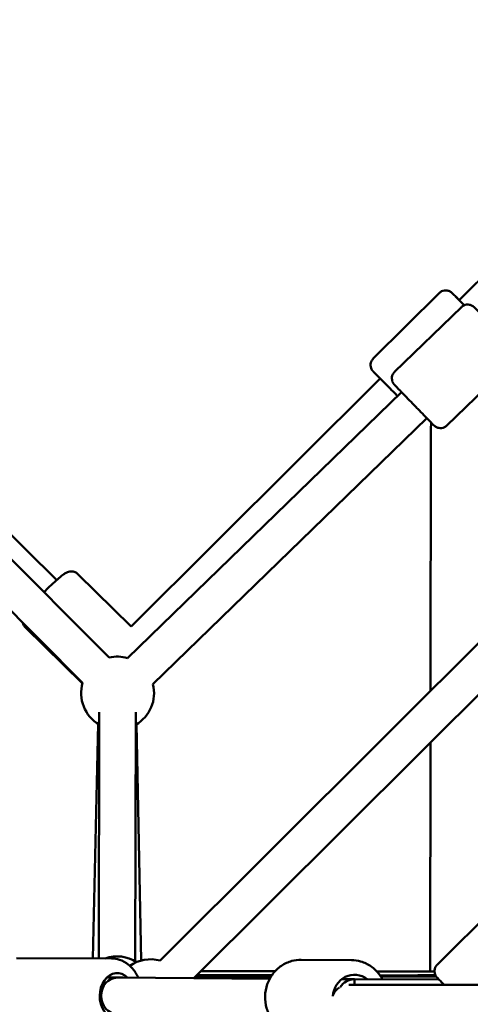
# Model space of a CAD drawing. Units: millimetres. Extents: x 77143 to 134015, y 12742 to 33349.
# Drawn here: x 120650 to 120897, y 26643 to 27183 of the extents above; entities that cross this region are included whole.
import ezdxf

# ---------------------------------------------------------------- set-up
doc = ezdxf.new("R2010")
doc.units = ezdxf.units.MM
doc.layers.add('MD_Visible', color=7, linetype='Continuous', lineweight=50)
doc.styles.get("Standard").update_dxf_attribs({"font": 'arial.ttf'})
doc.dimstyles.new('asd', dxfattribs={"dimtxt": 300, "dimasz": 100, "dimexe": 1.25, "dimexo": 0.625, "dimgap": 80, "dimtad": 1, "dimdec": 0, "dimlfac": 0.1, "dimrnd": 5, "dimtxsty": 'Standard', "dimcen": 0, "dimadec": 0, "dimazin": 0, "dimtfac": 1, "dimtdec": 0, "dimtmove": 2, "dimatfit": 3, "dimfxl": 1, "dimarcsym": 0})

# ---------------------------------------------------------------- blocks, each defined once
blk = doc.blocks.new('CustomObjectsInViewport8_0')
at = {"layer": 'MD_Visible'}
for p, q in [((7505.81, 6228.01), (7833.69, 5900.13)), ((7804.87, 5942.66), (7515.41, 6227.65)), ((8343.81, 6216.03), (7861.76, 5733.98)), ((7493.86, 6211.67), (7819.17, 5886.37)), ((8132.88, 6203.82), (8025.31, 6096.46)), ((8353.16, 6197.09), (7880.38, 5724.32)), ((7978.27, 6064.34), (8014.36, 6100.36)), ((7989.99, 6057.06), (8026.51, 6092.65)), ((8018.6, 6027.69), (8055.13, 6063.29)), ((7982.13, 6053.36), (7845.69, 5917.17)), ((7843.77, 5899.93), (7993.71, 6046.03)), ((7857.73, 5885.6), (8007.67, 6031.7)), ((8009.84, 5882.06), (8009.84, 6024.81)), ((7845.71, 5917.18), (7816.48, 5945.96)), ((7819.04, 5885.9), (7787.71, 5916.74)), ((7828.33, 5870.23), (7828.14, 5735.09)), ((7848.33, 5870.21), (7848.14, 5733.63)), ((7824.98, 5735.1), (7827.66, 5863.77)), ((7851.37, 5733.97), (7848.7, 5863.57)), ((8009.84, 5728.05), (8009.84, 5853.77)), ((8049.72, 5767.89), (8013.65, 5731.83)), ((7835.16, 5735.08), (7783.15, 5735.21)), ((7966.71, 5734.31), (7939.07, 5734.47)), ((7882.18, 5726.12), (7923.13, 5726.03)), ((7884.32, 5728.26), (7924.86, 5728.19)), ((7980.63, 5728.1), (8012.2, 5728.05)), ((8012.62, 5726.26), (7993.48, 5725.9)), ((7832.6, 5724.58), (7838.31, 5724.57)), ((7838.31, 5724.57), (7841.52, 5724.58)), ((7838.39, 5724.57), (7921.93, 5724.07)), ((7849.86, 5724.63), (7849.9, 5724.63)), ((7880.85, 5724.79), (7922.46, 5725)), ((7961.3, 5723.84), (7968.32, 5723.8)), ((8274.54, 5720.81), (7965.36, 5720.81)), ((7968.31, 5723.8), (8014.6, 5723.8)), ((7982.38, 5725.92), (8012.82, 5725.86)), ((7982.79, 5725.32), (8013.06, 5725.47))]:
    blk.add_line(p, q, dxfattribs=at)
at = {"layer": 'MD_Visible', "extrusion": (0, 0, -1)}
for centre, radius, start, end in [((-8045.84, 6024.81), 36, 0, 7.028), ((-7838.34, 5880.68), 20, 76.5524, 105.7431), ((-7838.34, 5880.68), 20, 300.0678, 16.539), ((-7838.34, 5880.68), 20, 165.7431, 240.0678), ((-7838.32, 5716.2), 20, 70.7569, 122.0881), ((-7856.58, 5714.66), 20, 55.2182, 105.0001)]:
    blk.add_arc(centre, radius, start, end, dxfattribs=at)
for centre, major_axis, ratio, start_param, end_param in [((8032.38, 6089.39), (8.83, -8.85), 0.00152, 2.079272, 3.785094), ((7838.32, 5714.57), (-0.03, -12.5), 0.766607, 5.642262, 10.070851), ((7968.29, 5713.8), (-0.07, -12.5), 0.940002, 1.621441, 3.779535), ((7838.32, 5714.57), (-0.04, -10), 0.879839, 0.001477, 3.135561), ((7965.31, 5710.81), (0, -10), 0.973646, 2.042668, 2.582903)]:
    blk.add_ellipse(centre, major_axis=major_axis, ratio=ratio, start_param=start_param, end_param=end_param, dxfattribs=at)
at = {"layer": 'MD_Visible'}
for major_axis, ratio, start_param, end_param in [((0.06, 10), 0.940002, 0.006288, 0.982058), ((0, 10), 0, 0.002145, 0.793376)]:
    blk.add_ellipse((7968.29, 5713.8), major_axis=major_axis, ratio=ratio, start_param=start_param, end_param=end_param, dxfattribs=at)
for points, knots in [([(8014.36, 6100.36), (8014.75, 6100.75), (8015.2, 6101.07), (8016.16, 6101.54), (8016.68, 6101.7), (8017.73, 6101.85), (8018.27, 6101.84), (8019.32, 6101.65), (8019.83, 6101.47), (8020.52, 6101.09), (8020.74, 6100.94), (8020.99, 6100.75), (8021.04, 6100.71), (8021.12, 6100.64), (8021.15, 6100.62), (8021.21, 6100.57), (8021.24, 6100.54), (8021.28, 6100.5), (8021.3, 6100.49), (8021.34, 6100.45), (8021.35, 6100.44), (8021.4, 6100.39), (8021.43, 6100.37), (8021.54, 6100.26), (8021.64, 6100.16), (8021.99, 6099.81), (8022.26, 6099.54), (8023.15, 6098.66), (8023.88, 6097.92), (8024.94, 6096.87), (8025.13, 6096.68), (8025.33, 6096.48)], [0, 0, 0, 0, 0.162151, 0.162151, 0.321372, 0.321372, 0.480696, 0.480696, 0.639989, 0.639989, 0.717501, 0.717501, 0.73796, 0.73796, 0.752373, 0.752373, 0.770191, 0.770191, 0.78799, 0.78799, 0.818593, 0.818593, 0.89632, 0.89632, 1.129676, 1.129676, 1.449371, 1.449371, 1.961913, 1.961913, 2.072643, 2.072643, 2.072643, 2.072643]), ([(8026.51, 6092.65), (8026.9, 6093.03), (8027.35, 6093.34), (8028.32, 6093.81), (8028.84, 6093.96), (8029.9, 6094.1), (8030.44, 6094.08), (8031.48, 6093.87), (8031.99, 6093.69), (8032.67, 6093.3), (8032.89, 6093.16), (8033.12, 6092.98), (8033.15, 6092.95), (8033.22, 6092.9), (8033.25, 6092.87), (8033.31, 6092.82), (8033.35, 6092.79), (8033.4, 6092.74), (8033.42, 6092.72), (8033.47, 6092.67), (8033.49, 6092.65), (8033.56, 6092.58), (8033.6, 6092.55), (8033.79, 6092.36), (8033.98, 6092.16), (8034.75, 6091.39), (8035.48, 6090.64), (8036.72, 6089.37), (8037.07, 6089.02), (8037.44, 6088.64)], [0, 0, 0, 0, 0.162157, 0.162157, 0.321385, 0.321385, 0.480714, 0.480714, 0.63997, 0.63997, 0.715668, 0.715668, 0.73251, 0.73251, 0.746497, 0.746497, 0.767989, 0.767989, 0.790942, 0.790942, 0.831249, 0.831249, 0.940283, 0.940283, 1.268474, 1.268474, 1.852998, 1.852998, 2.058674, 2.058674, 2.058674, 2.058674]), ([(7991.55, 6043.92), (7991.24, 6044.23), (7990.93, 6044.54), (7990.16, 6045.31), (7989.7, 6045.77), (7988.06, 6047.41), (7986.86, 6048.61), (7984.64, 6050.84), (7983.58, 6051.91), (7981.72, 6053.78), (7980.88, 6054.61), (7979.55, 6055.96), (7979.03, 6056.48), (7978.52, 6056.99), (7978.4, 6057.12), (7978.28, 6057.24), (7978.26, 6057.26), (7978.21, 6057.31), (7978.19, 6057.33), (7978.15, 6057.38), (7978.14, 6057.39), (7978.1, 6057.43), (7978.07, 6057.46), (7978.01, 6057.54), (7977.97, 6057.58), (7977.9, 6057.67), (7977.86, 6057.71), (7977.77, 6057.84), (7977.71, 6057.92), (7977.53, 6058.18), (7977.43, 6058.37), (7977.14, 6058.94), (7976.99, 6059.35), (7976.8, 6060.29), (7976.77, 6060.83), (7976.89, 6061.88), (7977.04, 6062.41), (7977.48, 6063.37), (7977.79, 6063.82), (7978.19, 6064.25), (7978.23, 6064.29), (7978.27, 6064.34)], [2.820012, 2.820012, 2.820012, 2.820012, 2.952708, 2.952708, 3.148518, 3.148518, 3.650293, 3.650293, 4.144421, 4.144421, 4.639022, 4.639022, 5.134377, 5.134377, 5.382686, 5.382686, 5.455191, 5.455191, 5.509598, 5.509598, 5.530028, 5.530028, 5.553129, 5.553129, 5.574013, 5.574013, 5.591612, 5.591612, 5.622106, 5.622106, 5.686443, 5.686443, 5.815521, 5.815521, 5.973792, 5.973792, 6.133092, 6.133092, 6.292413, 6.292413, 6.309456, 6.309456, 6.309456, 6.309456]), ([(8018.6, 6027.69), (8018.21, 6027.32), (8017.76, 6027), (8016.79, 6026.54), (8016.27, 6026.38), (8015.22, 6026.25), (8014.67, 6026.27), (8013.63, 6026.47), (8013.12, 6026.66), (8012.44, 6027.04), (8012.22, 6027.18), (8012, 6027.36), (8011.96, 6027.39), (8011.89, 6027.45), (8011.86, 6027.47), (8011.8, 6027.53), (8011.76, 6027.56), (8011.71, 6027.6), (8011.69, 6027.62), (8011.64, 6027.67), (8011.62, 6027.69), (8011.55, 6027.76), (8011.51, 6027.8), (8011.32, 6027.98), (8011.13, 6028.18), (8010.37, 6028.95), (8009.63, 6029.71), (8007.93, 6031.44), (8007, 6032.39), (8004.98, 6034.46), (8003.87, 6035.6), (8002.08, 6037.43), (8001.41, 6038.12), (7999.58, 6040), (7998.4, 6041.21), (7996.2, 6043.47), (7995.15, 6044.54), (7993.31, 6046.44), (7992.49, 6047.29), (7991.16, 6048.66), (7990.65, 6049.19), (7990.14, 6049.72), (7990.02, 6049.85), (7989.89, 6049.99), (7989.86, 6050.02), (7989.79, 6050.09), (7989.77, 6050.12), (7989.69, 6050.21), (7989.67, 6050.24), (7989.61, 6050.31), (7989.56, 6050.36), (7989.48, 6050.47), (7989.44, 6050.53), (7989.34, 6050.67), (7989.27, 6050.76), (7989.1, 6051.04), (7989, 6051.24), (7988.74, 6051.83), (7988.61, 6052.24), (7988.46, 6053.18), (7988.45, 6053.71), (7988.61, 6054.76), (7988.78, 6055.28), (7989.27, 6056.23), (7989.6, 6056.68), (7989.99, 6057.06)], [0, 0, 0, 0, 0.162157, 0.162157, 0.321385, 0.321385, 0.480714, 0.480714, 0.63997, 0.63997, 0.715668, 0.715668, 0.73251, 0.73251, 0.746497, 0.746497, 0.767989, 0.767989, 0.790942, 0.790942, 0.831249, 0.831249, 0.940283, 0.940283, 1.268474, 1.268474, 1.852998, 1.852998, 2.350628, 2.350628, 2.846121, 2.846121, 3.133353, 3.133353, 3.633835, 3.633835, 4.128304, 4.128304, 4.623295, 4.623295, 5.119469, 5.119469, 5.369875, 5.369875, 5.449961, 5.449961, 5.510262, 5.510262, 5.528984, 5.528984, 5.554963, 5.554963, 5.576321, 5.576321, 5.609829, 5.609829, 5.676357, 5.676357, 5.803407, 5.803407, 5.960924, 5.960924, 6.120211, 6.120211, 6.282897, 6.282897, 6.282897, 6.282897]), ([(7797.87, 5935.95), (7798.31, 5936.4), (7798.74, 5936.83), (7800.41, 5938.49), (7801.62, 5939.66), (7803.94, 5941.83), (7805.03, 5942.82), (7807.07, 5944.57), (7807.97, 5945.31), (7809.32, 5946.25), (7809.75, 5946.55), (7810.72, 5947), (7810.99, 5947.11), (7811.78, 5947.33), (7812.28, 5947.46), (7813.6, 5947.41), (7814.25, 5947.31), (7815.48, 5946.76), (7816.02, 5946.41), (7816.47, 5945.97), (7816.48, 5945.96), (7816.48, 5945.96)], [4.811551, 4.811551, 4.811551, 4.811551, 4.928816, 4.928816, 5.257413, 5.257413, 5.591266, 5.591266, 5.949358, 5.949358, 6.156006, 6.156006, 6.223169, 6.223169, 6.290435, 6.290435, 6.332671, 6.332671, 6.362402, 6.362402, 6.362655, 6.362655, 6.362655, 6.362655]), ([(7787.71, 5916.74), (7787.32, 5917.14), (7786.99, 5917.6), (7786.55, 5918.46), (7786.41, 5918.85), (7786.33, 5919.21)], [3.22106211, 3.22106211, 3.22106211, 3.22106211, 3.24741047, 3.24741047, 3.27126889, 3.27126889, 3.27126889, 3.27126889]), ([(7849.92, 5724.5), (7849.53, 5725.36), (7849.09, 5726.19), (7847.49, 5728.76), (7846.12, 5730.36), (7843.01, 5732.86), (7841.31, 5733.8), (7838.09, 5734.84), (7836.63, 5735.07), (7835.16, 5735.08)], [5.123421, 5.123421, 5.123421, 5.123421, 5.272513, 5.272513, 5.608274, 5.608274, 5.92094, 5.92094, 6.159771, 6.159771, 6.159771, 6.159771]), ([(7938.83, 5693.47), (7936.77, 5693.48), (7934.71, 5693.84), (7930.79, 5695.21), (7928.94, 5696.22), (7925.62, 5698.79), (7924.16, 5700.37), (7921.76, 5703.92), (7920.83, 5705.91), (7919.61, 5710.11), (7919.33, 5712.32), (7919.45, 5716.73), (7919.85, 5718.92), (7921.29, 5723.07), (7922.34, 5725.03), (7924.97, 5728.48), (7926.55, 5729.98), (7930.08, 5732.37), (7932.01, 5733.26), (7935.68, 5734.26), (7937.38, 5734.48), (7939.07, 5734.47)], [3.492354, 3.492354, 3.492354, 3.492354, 3.803605, 3.803605, 4.116777, 4.116777, 4.434656, 4.434656, 4.757734, 4.757734, 5.084491, 5.084491, 5.412429, 5.412429, 5.738824, 5.738824, 6.061194, 6.061194, 6.378201, 6.378201, 6.633947, 6.633947, 6.633947, 6.633947]), ([(7983.68, 5723.8), (7983.19, 5724.71), (7982.64, 5725.59), (7980.74, 5728.15), (7979.17, 5729.67), (7975.68, 5732.1), (7973.75, 5733.01), (7970.1, 5734.05), (7968.4, 5734.3), (7966.71, 5734.31)], [4.88273, 4.88273, 4.88273, 4.88273, 5.037301, 5.037301, 5.359671, 5.359671, 5.676678, 5.676678, 5.932424, 5.932424, 5.932424, 5.932424]), ([(8017.57, 5720.81), (8017.2, 5721.19), (8016.84, 5721.55), (8015.72, 5722.67), (8015.07, 5723.33), (8014.11, 5724.29), (8013.82, 5724.58), (8013.63, 5724.78), (8013.61, 5724.8), (8013.56, 5724.85), (8013.54, 5724.87), (8013.51, 5724.91), (8013.5, 5724.92), (8013.46, 5724.96), (8013.45, 5724.98), (8013.4, 5725.03), (8013.37, 5725.07), (8013.3, 5725.15), (8013.26, 5725.19), (8013.17, 5725.31), (8013.12, 5725.39), (8012.95, 5725.63), (8012.85, 5725.81), (8012.56, 5726.35), (8012.42, 5726.74), (8012.2, 5727.66), (8012.16, 5728.19), (8012.25, 5729.25), (8012.39, 5729.78), (8012.8, 5730.75), (8013.1, 5731.21), (8013.51, 5731.68), (8013.58, 5731.76), (8013.65, 5731.83)], [4.228473, 4.228473, 4.228473, 4.228473, 4.436126, 4.436126, 4.93104, 4.93104, 5.427718, 5.427718, 5.499281, 5.499281, 5.526165, 5.526165, 5.540284, 5.540284, 5.553297, 5.553297, 5.571135, 5.571135, 5.588712, 5.588712, 5.617515, 5.617515, 5.677834, 5.677834, 5.801825, 5.801825, 5.959594, 5.959594, 6.118893, 6.118893, 6.278213, 6.278213, 6.308228, 6.308228, 6.308228, 6.308228])]:
    blk.add_open_spline(points, degree=3, knots=knots, dxfattribs=at)
blk = doc.blocks.new('*D26')
at = {"color": 0, "lineweight": -2, "transparency": 16777216}
for p, q in [((121224.16, 30673.59), (115124.78, 30673.59)), ((115126.03, 22712.35), (115126.03, 30573.59)), ((121224.16, 22612.35), (115124.78, 22612.35))]:
    blk.add_line(p, q, dxfattribs=at)
at = {"color": 0, "transparency": 16777216}
for points in [[(115109.37, 30573.59), (115142.7, 30573.59), (115126.03, 30673.59)], [(115109.37, 22712.35), (115142.7, 22712.35), (115126.03, 22612.35)]]:
    blk.add_solid(points, dxfattribs=at)
at = {"layer": 'Defpoints', "color": 0, "transparency": 16777216}
for p in [(115126.03, 30673.59), (121224.78, 30673.59), (121224.78, 22612.35)]:
    blk.add_point(p, dxfattribs=at)
at = {"color": 0, "transparency": 16777216, "insert": (114892.86, 26642.97), "char_height": 300, "attachment_point": 5, "rotation": 90}
blk.add_mtext('805', dxfattribs=at)
blk = doc.blocks.new('*D39')
at = {"color": 0, "lineweight": -2, "transparency": 16777216}
for p, q in [((125305.4, 26643.6), (125305.4, 26891.61)), ((126804.56, 26643.6), (126804.56, 26891.61)), ((125405.4, 26890.36), (126704.56, 26890.36)), ((113060.54, 17408.37), (118400.18, 17408.37)), ((118398.93, 13441.69), (118398.93, 17308.37)), ((118399.56, 13341.69), (118400.18, 13341.69))]:
    blk.add_line(p, q, dxfattribs=at)
at = {"color": 0, "transparency": 16777216}
for points in [[(125405.4, 26907.03), (125405.4, 26873.69), (125305.4, 26890.36)], [(126704.56, 26907.03), (126704.56, 26873.69), (126804.56, 26890.36)], [(118382.26, 17308.37), (118415.6, 17308.37), (118398.93, 17408.37)], [(118382.26, 13441.69), (118415.6, 13441.69), (118398.93, 13341.69)]]:
    blk.add_solid(points, dxfattribs=at)
at = {"layer": 'Defpoints', "color": 0, "transparency": 16777216}
for p in [(126804.56, 26890.36), (125305.4, 26642.97), (126804.56, 26642.97), (113059.91, 17408.37), (118398.93, 17408.37), (118398.93, 13341.69)]:
    blk.add_point(p, dxfattribs=at)
at = {"color": 0, "transparency": 16777216, "insert": (126054.98, 27123.53), "char_height": 300, "attachment_point": 5}
blk.add_mtext('150', dxfattribs=at)
at = {"color": 0, "transparency": 16777216, "insert": (118165.76, 15375.03), "char_height": 300, "attachment_point": 5, "rotation": 90}
blk.add_mtext('405', dxfattribs=at)
blk = doc.blocks.new('*D45')
at = {"color": 0, "lineweight": -2, "transparency": 16777216}
for p, q in [((121244.69, 32223.61), (114353.43, 32223.61)), ((114354.68, 32123.61), (114354.68, 21162.37)), ((121202.15, 21062.37), (114353.43, 21062.37))]:
    blk.add_line(p, q, dxfattribs=at)
at = {"color": 0, "transparency": 16777216}
for points in [[(114338.01, 32123.61), (114371.34, 32123.61), (114354.68, 32223.61)], [(114338.01, 21162.37), (114371.34, 21162.37), (114354.68, 21062.37)]]:
    blk.add_solid(points, dxfattribs=at)
at = {"layer": 'Defpoints', "color": 0, "transparency": 16777216}
for p in [(121245.31, 32223.61), (114354.68, 21062.37), (121202.78, 21062.37)]:
    blk.add_point(p, dxfattribs=at)
at = {"color": 0, "transparency": 16777216, "insert": (114121.5, 26642.99), "char_height": 300, "attachment_point": 5, "rotation": 90}
blk.add_mtext('1115', dxfattribs=at)

msp = doc.modelspace()

# ---------------------------------------------------------------- block references
at = {"layer": 'MD_Visible', "rotation": 359.9324218369242}
msp.add_blockref('CustomObjectsInViewport8_0', (112858.21, 20942.02), dxfattribs=at)

# ---------------------------------------------------------------- dimensions: what is measured, and where the dimension line sits
for base, p1, p2, picture, middle in [((114354.68, 21062.37), (121245.31, 32223.61), (121202.78, 21062.37), '*D45', (114121.5, 26642.99)), ((115126.03, 30673.59), (121224.78, 22612.35), (121224.78, 30673.59), '*D26', (114892.86, 26642.97)), ((118398.93, 17408.37), (118398.93, 13341.69), (113059.91, 17408.37), '*D39', (118165.76, 15375.03))]:
    dim = msp.add_linear_dim(base=base, p1=p1, p2=p2, angle=90, dimstyle='asd')
    dim.commit()
    dim.dimension.update_dxf_attribs({"geometry": picture, "text_midpoint": middle})
dim = msp.add_linear_dim(base=(126804.56, 26890.36), p1=(125305.4, 26642.97), p2=(126804.56, 26642.97), dimstyle='asd')
dim.commit()
dim.dimension.update_dxf_attribs({"geometry": '*D39', "text_midpoint": (126054.98, 27123.53)})

doc.saveas('drawing.dxf')
